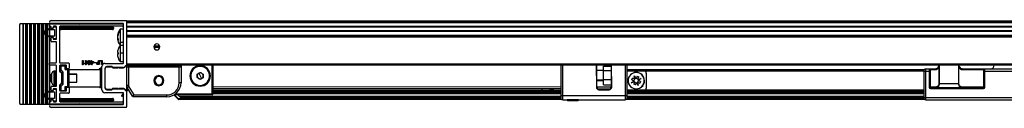
# Paper-space layout '_Bottom' of a CAD drawing. Units: millimetres. Extents: x -976 to 4, y 1850 to 1893.
# Drawn here: x -976 to -487, y 1850 to 1893 of the extents above; entities that cross this region are included whole.
import ezdxf

# ---------------------------------------------------------------- set-up
doc = ezdxf.new("R2010")
doc.units = ezdxf.units.MM

psp = doc.layouts.new('_Bottom')

# ---------------------------------------------------------------- linework, layer by layer
at = {"color": 7, "linetype": 'Continuous', "lineweight": 25}
for p, q in [((-960.61, 1891.47), (-960.61, 1891.83)), ((-960.06, 1893.09), (-922.81, 1893.09)), ((-922.51, 1892.79), (-922.51, 1871.03)), ((-49.51, 1892.79), (-922.51, 1892.79)), ((-49.51, 1892.3), (-922.51, 1892.3)), ((-49.51, 1892), (-922.51, 1892)), ((-975.61, 1851.89), (-975.61, 1891.19)), ((-960.61, 1891.49), (-975.31, 1891.49)), ((-973.95, 1851.59), (-973.95, 1891.49)), ((-973.85, 1891.49), (-973.85, 1851.59)), ((-973.81, 1851.59), (-973.81, 1891.49)), ((-972.61, 1851.59), (-972.61, 1891.49)), ((-972.57, 1851.59), (-972.57, 1891.49)), ((-972.47, 1891.49), (-972.47, 1851.59)), ((-971.95, 1851.59), (-971.95, 1891.49)), ((-971.85, 1891.49), (-971.85, 1851.59)), ((-971.81, 1851.59), (-971.81, 1891.49)), ((-970.61, 1851.59), (-970.61, 1891.49)), ((-970.57, 1851.59), (-970.57, 1891.49)), ((-970.47, 1891.49), (-970.47, 1851.59)), ((-969.95, 1851.59), (-969.95, 1891.49)), ((-969.85, 1891.49), (-969.85, 1851.59)), ((-969.81, 1851.59), (-969.81, 1891.49)), ((-968.61, 1851.59), (-968.61, 1891.49)), ((-968.57, 1851.59), (-968.57, 1891.49)), ((-968.47, 1891.49), (-968.47, 1851.59)), ((-967.95, 1851.59), (-967.95, 1891.49)), ((-967.85, 1891.49), (-967.85, 1851.59)), ((-967.81, 1851.59), (-967.81, 1891.49)), ((-966.61, 1851.59), (-966.61, 1891.49)), ((-966.57, 1851.59), (-966.57, 1891.49)), ((-966.47, 1891.49), (-966.47, 1851.59)), ((-965.95, 1851.59), (-965.95, 1891.49)), ((-965.85, 1891.49), (-965.85, 1851.59)), ((-965.81, 1851.59), (-965.81, 1891.49)), ((-964.61, 1851.59), (-964.61, 1891.49)), ((-964.57, 1851.59), (-964.57, 1891.49)), ((-964.47, 1891.49), (-964.47, 1851.59)), ((-963.95, 1851.59), (-963.95, 1891.49)), ((-963.85, 1891.49), (-963.85, 1851.59)), ((-963.81, 1851.59), (-963.81, 1891.49)), ((-962.61, 1888.47), (-962.61, 1891.49)), ((-962.61, 1886.04), (-962.61, 1888.04)), ((-962.57, 1888.5), (-962.57, 1891.49)), ((-962.57, 1885.99), (-962.57, 1888.09)), ((-962.47, 1891.49), (-962.47, 1888.58)), ((-962.47, 1888.19), (-962.47, 1885.89)), ((-961.95, 1888.85), (-961.95, 1891.49)), ((-961.95, 1885.55), (-961.95, 1888.53)), ((-961.85, 1891.49), (-961.85, 1888.87)), ((-961.85, 1888.56), (-961.85, 1885.52)), ((-961.81, 1888.89), (-961.81, 1891.49)), ((-961.81, 1885.5), (-961.81, 1888.57)), ((-961.36, 1888.94), (-958.91, 1888.94)), ((-961.36, 1888.64), (-958.31, 1888.64)), ((-960.81, 1890.59), (-960.81, 1891.19)), ((-960.61, 1888.94), (-960.61, 1890.31)), ((-960.61, 1885.44), (-960.61, 1888.64)), ((-960.51, 1891.49), (-946.01, 1891.49)), ((-960.31, 1890.29), (-960.51, 1890.29)), ((-924.31, 1891.59), (-960.06, 1891.59)), ((-960.01, 1889.49), (-960.01, 1889.99)), ((-959.31, 1889.19), (-959.71, 1889.19)), ((-959.01, 1889.99), (-959.01, 1889.49)), ((-958.91, 1888.94), (-958.91, 1889.74)), ((-957.61, 1890.29), (-958.71, 1890.29)), ((-958.61, 1890.04), (-957.61, 1890.04)), ((-958.31, 1888.64), (-958.31, 1885.44)), ((-957.31, 1884.09), (-957.31, 1889.99)), ((-955.81, 1889.99), (-955.81, 1872.39)), ((-924.61, 1890.29), (-955.51, 1890.29)), ((-929.01, 1889.59), (-955.51, 1889.59)), ((-955.51, 1889.09), (-955.51, 1889.59)), ((-955.51, 1889.09), (-929.01, 1889.09)), ((-955.01, 1890.09), (-955.01, 1888.59)), ((-955.01, 1890.09), (-929.51, 1890.09)), ((-929.51, 1888.59), (-955.01, 1888.59)), ((-946.01, 1891.49), (-945.81, 1891.29)), ((-945.81, 1891.29), (-945.61, 1891.49)), ((-945.61, 1891.49), (-924.61, 1891.49)), ((-929.51, 1888.59), (-929.51, 1890.09)), ((-929.01, 1889.59), (-929.01, 1889.09)), ((-924.01, 1888.83), (-925.73, 1888.83)), ((-925.73, 1888.83), (-925.73, 1880.83)), ((-924.01, 1872.14), (-924.01, 1891.29)), ((-49.51, 1890.09), (-922.51, 1890.09)), ((-49.51, 1889.79), (-922.51, 1889.79)), ((-49.51, 1888.02), (-922.51, 1888.02)), ((-49.51, 1887.75), (-922.51, 1887.75)), ((-962.61, 1857.47), (-962.61, 1885.61)), ((-962.57, 1857.5), (-962.57, 1885.57)), ((-962.47, 1885.5), (-962.47, 1857.58)), ((-961.95, 1857.85), (-961.95, 1885.23)), ((-961.85, 1885.2), (-961.85, 1857.87)), ((-961.81, 1857.89), (-961.81, 1885.19)), ((-958.31, 1885.44), (-961.36, 1885.44)), ((-958.91, 1885.14), (-961.36, 1885.14)), ((-960.61, 1872.12), (-960.61, 1885.14)), ((-960.01, 1882.89), (-960.01, 1884.59)), ((-959.71, 1884.89), (-959.31, 1884.89)), ((-957.61, 1882.59), (-959.71, 1882.59)), ((-959.01, 1884.59), (-959.01, 1884.09)), ((-958.91, 1884.34), (-958.91, 1885.14)), ((-958.71, 1883.79), (-957.61, 1883.79)), ((-957.61, 1884.04), (-958.61, 1884.04)), ((-957.31, 1872.44), (-957.31, 1882.29)), ((-927.06, 1885.45), (-927.08, 1885.27)), ((-927.08, 1884.39), (-927.06, 1884.21)), ((-927.01, 1884.39), (-927.08, 1884.39)), ((-926.94, 1884.21), (-927.08, 1884.21)), ((-924.01, 1882.14), (-925.73, 1882.14)), ((-49.51, 1885.68), (-922.51, 1885.68)), ((-49.51, 1885.47), (-922.51, 1885.47)), ((-49.51, 1885.15), (-922.51, 1885.15)), ((-49.51, 1884.85), (-922.51, 1884.85)), ((-926.78, 1877.18), (-927.08, 1877.18)), ((-925.73, 1880.83), (-924.01, 1880.83)), ((-924.01, 1880.73), (-925.73, 1880.73)), ((-925.73, 1880.73), (-925.73, 1872.73)), ((-906.05, 1879.65), (-908.96, 1879.65)), ((-908.93, 1880.5), (-906.08, 1880.5)), ((-944.38, 1873.2), (-944.14, 1873.2)), ((-944.38, 1871.19), (-944.38, 1873.2)), ((-944.14, 1873.2), (-944.14, 1871.58)), ((-942.88, 1873.2), (-942.65, 1873.2)), ((-942.88, 1871.19), (-942.88, 1873.2)), ((-942.65, 1873.2), (-942.65, 1871.58)), ((-940.44, 1872.75), (-940.16, 1872.75)), ((-940.44, 1872.55), (-940.44, 1872.75)), ((-940.16, 1872.55), (-940.44, 1872.55)), ((-940.16, 1873.2), (-939.93, 1873.2)), ((-940.16, 1872.75), (-940.16, 1873.2)), ((-940.16, 1871.19), (-940.16, 1872.55)), ((-939.03, 1872.55), (-939.98, 1871.19)), ((-939.93, 1873.2), (-939.93, 1872.75)), ((-939.93, 1872.75), (-939.03, 1872.75)), ((-939.93, 1871.63), (-939.28, 1872.55)), ((-939.93, 1872.55), (-939.93, 1871.63)), ((-939.28, 1872.55), (-939.93, 1872.55)), ((-939.03, 1872.75), (-939.03, 1872.55)), ((-938.89, 1872.27), (-937.56, 1872.27)), ((-938.89, 1872.09), (-938.89, 1872.27)), ((-937.56, 1872.27), (-937.56, 1872.09)), ((-936.76, 1872.43), (-936.42, 1872.43)), ((-936.42, 1873.21), (-936.16, 1873.21)), ((-936.42, 1872.43), (-936.42, 1873.21)), ((-936.16, 1873.21), (-936.16, 1871.21)), ((-935.86, 1873.21), (-934.65, 1873.21)), ((-935.86, 1872.99), (-935.86, 1873.21)), ((-934.92, 1872.99), (-935.86, 1872.99)), ((-934.92, 1871.21), (-934.92, 1872.99)), ((-934.65, 1873.21), (-934.65, 1871.21)), ((-924.01, 1876.88), (-925.73, 1876.88)), ((-925.73, 1872.73), (-924.01, 1872.73)), ((-960.81, 1871.24), (-960.81, 1871.84)), ((-960.61, 1857.94), (-960.61, 1870.96)), ((-960.51, 1872.14), (-957.61, 1872.14)), ((-957.61, 1870.94), (-960.51, 1870.94)), ((-957.81, 1867.94), (-958.61, 1867.94)), ((-958.61, 1867.94), (-958.61, 1861.14)), ((-957.81, 1867.71), (-958.61, 1867.71)), ((-957.81, 1861.14), (-957.81, 1867.94)), ((-957.31, 1860.79), (-957.31, 1870.64)), ((-955.81, 1870.59), (-955.81, 1868.04)), ((-955.81, 1868.04), (-954.89, 1867.13)), ((-955.61, 1868.33), (-955.61, 1870.19)), ((-955.44, 1868.33), (-955.61, 1868.33)), ((-955.51, 1872.09), (-951.41, 1872.09)), ((-952.61, 1870.89), (-955.51, 1870.89)), ((-955.11, 1870.69), (-955.11, 1868.66)), ((-955.11, 1870.69), (-953.01, 1870.69)), ((-954.11, 1867.58), (-954.11, 1861.5)), ((-953.01, 1868.73), (-953.01, 1870.69)), ((-951.66, 1868.73), (-953.01, 1868.73)), ((-952.65, 1868.89), (-935.46, 1868.89)), ((-952.51, 1870.19), (-952.51, 1868.89)), ((-952.31, 1869.39), (-952.31, 1870.59)), ((-951.41, 1869.09), (-952.01, 1869.09)), ((-951.66, 1860.19), (-951.66, 1868.89)), ((-951.16, 1868.39), (-951.16, 1860.69)), ((-951.11, 1871.79), (-951.11, 1869.39)), ((-944.24, 1871.19), (-944.38, 1871.19)), ((-943.76, 1871.88), (-943.76, 1871.65)), ((-942.74, 1871.19), (-942.88, 1871.19)), ((-942.26, 1871.88), (-942.26, 1871.65)), ((-941.58, 1871.19), (-941.09, 1871.96)), ((-941.31, 1871.19), (-941.58, 1871.19)), ((-940.83, 1871.93), (-941.31, 1871.19)), ((-939.98, 1871.19), (-940.16, 1871.19)), ((-937.56, 1872.09), (-938.89, 1872.09)), ((-936.16, 1871.21), (-936.76, 1871.21)), ((-936.42, 1872.2), (-936.69, 1872.2)), ((-936.69, 1871.43), (-936.42, 1871.43)), ((-936.42, 1871.43), (-936.42, 1872.2)), ((-936.21, 1868.89), (-935.66, 1869.44)), ((-935.66, 1868.89), (-935.66, 1869.44)), ((-934.96, 1869.44), (-935.66, 1869.44)), ((-935.46, 1860.19), (-935.46, 1868.89)), ((-934.96, 1868.45), (-934.96, 1869.44)), ((-934.96, 1868.39), (-934.96, 1859.64)), ((-934.65, 1871.21), (-934.92, 1871.21)), ((-934.76, 1858.79), (-934.76, 1870.34)), ((-933.26, 1871.84), (-924.31, 1871.84)), ((-933.26, 1869.29), (-933.26, 1859.79)), ((-933.16, 1859.79), (-933.16, 1869.29)), ((-929.9, 1870.29), (-932.26, 1870.29)), ((-932.26, 1870.19), (-929.9, 1870.19)), ((-924.01, 1869.79), (-929.31, 1869.79)), ((-929.31, 1869.69), (-926.91, 1869.69)), ((-926.41, 1869.69), (-924.01, 1869.69)), ((-923.03, 1870.64), (-923.79, 1869.88)), ((-923.72, 1869.81), (-922.96, 1870.57)), ((-49.51, 1871.53), (-922.51, 1871.53)), ((-49.51, 1871.03), (-922.51, 1871.03)), ((-922.51, 1870.93), (-922.51, 1858.5)), ((-895.51, 1869.93), (-922.51, 1869.93)), ((-921.61, 1871.03), (-921.61, 1860.83)), ((-921.61, 1870.83), (-896.41, 1870.83)), ((-896.41, 1862.27), (-896.41, 1871.03)), ((-895.51, 1869.93), (-895.51, 1862.27)), ((-886.01, 1870.36), (-886.01, 1870.74)), ((-880, 1856.3), (-880.01, 1871.03)), ((-879.5, 1856.8), (-879.51, 1871.03)), ((-707.02, 1871.03), (-707, 1854.76)), ((-706, 1853.76), (-706.02, 1871.03)), ((-689.32, 1871.03), (-689.3, 1860.08)), ((-689, 1860.08), (-689.02, 1871.03)), ((-685.81, 1868.33), (-689.01, 1868.33)), ((-685.81, 1861.22), (-685.81, 1870.45)), ((-685.81, 1870.45), (-682.01, 1870.45)), ((-685.81, 1868.36), (-682.01, 1868.36)), ((-682.02, 1871.03), (-682, 1860.09)), ((-681.7, 1860.09), (-681.72, 1871.03)), ((-675.02, 1871.03), (-675, 1853.79)), ((-674, 1854.79), (-674.02, 1871.03)), ((-526.57, 1868.62), (-674.01, 1868.62)), ((-526.72, 1868.32), (-674.01, 1868.32)), ((-526.76, 1868.02), (-674.01, 1868.02)), ((-526.76, 1868.03), (-526.76, 1854.78)), ((-526.76, 1868.03), (-523.76, 1868.03)), ((-525.76, 1853.78), (-525.76, 1869.03)), ((-521.16, 1869.03), (-525.76, 1869.03)), ((-524.06, 1869.03), (-524.06, 1860.03)), ((-523.76, 1860.03), (-523.76, 1868.73)), ((-523.76, 1868.73), (-521.16, 1868.73)), ((-523.46, 1859.43), (-523.46, 1869.03)), ((-521.16, 1869.03), (-521.16, 1868.73)), ((-519.25, 1869.69), (-519.25, 1861.73)), ((-519.25, 1869.69), (-518.97, 1869.69)), ((-518.97, 1861.73), (-518.97, 1869.69)), ((-509.56, 1869.69), (-509.56, 1861.73)), ((-509.28, 1869.69), (-509.56, 1869.69)), ((-509.28, 1861.73), (-509.28, 1869.69)), ((-466.16, 1869.03), (-507.37, 1869.03)), ((-507.37, 1868.73), (-507.37, 1869.03)), ((-507.37, 1868.73), (-496.76, 1868.73)), ((-497.06, 1869.03), (-497.06, 1859.43)), ((-496.76, 1868.73), (-496.76, 1860.03)), ((-496.76, 1868.03), (-476.76, 1868.03)), ((-496.46, 1860.03), (-496.46, 1869.03)), ((-959.96, 1866.44), (-959.61, 1866.79)), ((-959.96, 1862.64), (-959.96, 1866.44)), ((-959.96, 1862.64), (-959.61, 1862.29)), ((-959.61, 1862.14), (-959.61, 1866.94)), ((-954.61, 1867.04), (-954.83, 1867.04)), ((-954.81, 1866.91), (-954.81, 1862.16)), ((-954.61, 1866.54), (-954.81, 1866.54)), ((-954.61, 1866.4), (-954.81, 1866.4)), ((-954.81, 1862.54), (-954.61, 1862.54)), ((-954.61, 1861.91), (-954.61, 1867.17)), ((-947.31, 1866.54), (-951.16, 1866.54)), ((-947.31, 1866.4), (-951.16, 1866.4)), ((-951.16, 1862.54), (-947.31, 1862.54)), ((-947.31, 1862.54), (-947.31, 1866.54)), ((-934.76, 1867.04), (-934.96, 1867.04)), ((-908.51, 1863.27), (-909.01, 1863.27)), ((-904.51, 1863.27), (-904.01, 1863.27)), ((-887.53, 1864.82), (-887.48, 1866.56)), ((-886.06, 1863.91), (-887.53, 1864.82)), ((-887.48, 1866.56), (-885.95, 1867.37)), ((-886.72, 1866.96), (-885.3, 1864.32)), ((-884.54, 1864.73), (-886.06, 1863.91)), ((-885.95, 1867.37), (-884.48, 1866.46)), ((-884.48, 1866.46), (-884.54, 1864.73)), ((-689.01, 1863.71), (-685.81, 1863.71)), ((-689.01, 1863.33), (-685.81, 1863.33)), ((-682.01, 1863.75), (-685.81, 1863.75)), ((-671.94, 1862.27), (-670.47, 1863.21)), ((-670.23, 1862.64), (-671.94, 1862.27)), ((-671.66, 1863.7), (-671.33, 1864.49)), ((-671.66, 1863.7), (-670.47, 1863.21)), ((-670.14, 1864), (-671.33, 1864.49)), ((-670.23, 1862.64), (-670.73, 1861.45)), ((-670.32, 1864.07), (-670.65, 1863.28)), ((-670.52, 1865.71), (-669.58, 1864.23)), ((-670.14, 1864), (-670.52, 1865.71)), ((-669.08, 1865.42), (-669.58, 1864.23)), ((-668.71, 1864.08), (-669.5, 1864.41)), ((-669.08, 1865.42), (-668.29, 1865.09)), ((-668.88, 1862.55), (-668.5, 1860.84)), ((-668.88, 1862.55), (-667.69, 1862.05)), ((-668.78, 1863.9), (-668.29, 1865.09)), ((-668.78, 1863.9), (-667.07, 1864.28)), ((-668.7, 1862.47), (-668.37, 1863.27)), ((-667.07, 1864.28), (-668.55, 1863.34)), ((-667.36, 1862.85), (-668.55, 1863.34)), ((-667.36, 1862.85), (-667.69, 1862.05)), ((-664.51, 1867.02), (-664.51, 1859.52)), ((-961.36, 1857.94), (-958.91, 1857.94)), ((-961.36, 1857.64), (-958.31, 1857.64)), ((-960.61, 1854.44), (-960.61, 1857.64)), ((-960.01, 1858.49), (-960.01, 1860.19)), ((-959.71, 1860.49), (-957.61, 1860.49)), ((-959.31, 1858.19), (-959.71, 1858.19)), ((-959.01, 1858.99), (-959.01, 1858.49)), ((-958.91, 1857.94), (-958.91, 1858.74)), ((-957.61, 1859.29), (-958.71, 1859.29)), ((-958.61, 1861.14), (-957.81, 1861.14)), ((-958.61, 1859.04), (-957.61, 1859.04)), ((-958.31, 1857.64), (-958.31, 1854.44)), ((-957.31, 1853.09), (-957.31, 1858.99)), ((-954.89, 1861.95), (-955.81, 1861.04)), ((-955.81, 1861.04), (-955.81, 1858.49)), ((-955.44, 1860.75), (-955.61, 1860.75)), ((-955.61, 1858.89), (-955.61, 1860.75)), ((-955.51, 1858.19), (-952.61, 1858.19)), ((-955.11, 1860.41), (-955.11, 1858.39)), ((-955.11, 1858.39), (-953.01, 1858.39)), ((-954.61, 1862.04), (-954.83, 1862.04)), ((-953.01, 1860.35), (-951.66, 1860.35)), ((-953.01, 1858.39), (-953.01, 1860.35)), ((-952.65, 1860.19), (-935.46, 1860.19)), ((-952.51, 1860.19), (-952.51, 1858.89)), ((-952.31, 1858.49), (-952.31, 1859.69)), ((-952.01, 1859.99), (-951.41, 1859.99)), ((-951.11, 1859.69), (-951.11, 1857.29)), ((-936.21, 1860.19), (-935.66, 1859.64)), ((-935.66, 1859.64), (-935.66, 1860.19)), ((-934.96, 1859.64), (-935.66, 1859.64)), ((-934.76, 1862.04), (-934.96, 1862.04)), ((-929.9, 1858.89), (-932.26, 1858.89)), ((-932.26, 1858.79), (-929.9, 1858.79)), ((-926.91, 1859.39), (-929.31, 1859.39)), ((-929.31, 1859.29), (-924.01, 1859.29)), ((-924.01, 1859.39), (-926.41, 1859.39)), ((-923.79, 1859.2), (-923.03, 1858.43)), ((-922.96, 1858.5), (-923.72, 1859.27)), ((-922.84, 1858.35), (-922.76, 1858.44)), ((-921.61, 1860.83), (-922.51, 1860.83)), ((-922.51, 1858.76), (-921.98, 1859.4)), ((-921.74, 1858.99), (-922.51, 1858.1)), ((-922.51, 1858.05), (-922.51, 1850.29)), ((-922.22, 1859.8), (-921.45, 1860.26)), ((-919.65, 1855.52), (-922.22, 1859.8)), ((-921.45, 1860.26), (-919, 1856.17)), ((-895.51, 1862.27), (-896.41, 1862.27)), ((-886, 1860.93), (-886, 1860.54)), ((-879.5, 1860.15), (-707, 1860.31)), ((-707, 1859.31), (-879.5, 1859.15)), ((-707, 1858.52), (-879.5, 1858.52)), ((-707, 1858.22), (-879.5, 1858.22)), ((-707, 1857.92), (-879.5, 1857.92)), ((-681.7, 1860.09), (-689.3, 1860.08)), ((-683, 1859.09), (-688, 1859.08)), ((-688, 1859.08), (-688, 1858.78)), ((-688, 1858.78), (-683, 1858.79)), ((-685.81, 1861.22), (-682.01, 1861.23)), ((-683, 1859.09), (-683, 1858.79)), ((-526.76, 1858.52), (-674, 1858.52)), ((-526.76, 1858.22), (-674, 1858.22)), ((-526.76, 1857.92), (-674, 1857.92)), ((-669.93, 1861.12), (-670.73, 1861.45)), ((-670.31, 1862.47), (-669.51, 1862.14)), ((-669.93, 1861.12), (-669.44, 1862.31)), ((-668.5, 1860.84), (-669.44, 1862.31)), ((-521.03, 1860.03), (-524.06, 1860.03)), ((-497.06, 1859.73), (-523.46, 1859.73)), ((-523.46, 1859.43), (-497.06, 1859.43)), ((-521.03, 1860.03), (-521.03, 1859.73)), ((-509.28, 1861.73), (-519.25, 1861.73)), ((-496.46, 1860.03), (-507.5, 1860.03)), ((-507.5, 1859.73), (-507.5, 1860.03)), ((-962.61, 1855.04), (-962.61, 1857.04)), ((-962.61, 1851.59), (-962.61, 1854.61)), ((-962.57, 1854.99), (-962.57, 1857.09)), ((-962.57, 1851.59), (-962.57, 1854.57)), ((-962.47, 1857.19), (-962.47, 1854.89)), ((-962.47, 1854.5), (-962.47, 1851.59)), ((-961.95, 1854.55), (-961.95, 1857.53)), ((-961.95, 1851.59), (-961.95, 1854.23)), ((-961.85, 1857.56), (-961.85, 1854.52)), ((-961.85, 1854.2), (-961.85, 1851.59)), ((-961.81, 1854.5), (-961.81, 1857.57)), ((-961.81, 1851.59), (-961.81, 1854.19)), ((-958.31, 1854.44), (-961.36, 1854.44)), ((-958.91, 1854.14), (-961.36, 1854.14)), ((-960.61, 1852.77), (-960.61, 1854.14)), ((-960.51, 1852.79), (-960.31, 1852.79)), ((-960.01, 1853.09), (-960.01, 1853.59)), ((-959.71, 1853.89), (-959.31, 1853.89)), ((-959.01, 1853.59), (-959.01, 1853.09)), ((-958.91, 1853.34), (-958.91, 1854.14)), ((-958.71, 1852.79), (-957.61, 1852.79)), ((-957.61, 1853.04), (-958.61, 1853.04)), ((-955.81, 1856.69), (-955.81, 1853.09)), ((-951.41, 1856.99), (-955.51, 1856.99)), ((-955.51, 1853.49), (-955.51, 1853.99)), ((-929.01, 1853.99), (-955.51, 1853.99)), ((-955.51, 1853.49), (-929.01, 1853.49)), ((-955.51, 1852.79), (-924.61, 1852.79)), ((-955.01, 1854.49), (-955.01, 1852.99)), ((-955.01, 1854.49), (-929.51, 1854.49)), ((-929.51, 1852.99), (-955.01, 1852.99)), ((-924.31, 1857.29), (-933.26, 1857.29)), ((-929.51, 1852.99), (-929.51, 1854.49)), ((-929.01, 1853.99), (-929.01, 1853.49)), ((-924.97, 1855.72), (-924.01, 1856.91)), ((-924.01, 1856.37), (-924.75, 1855.51)), ((-924.01, 1851.79), (-924.01, 1856.99)), ((-902.51, 1855.27), (-919.22, 1855.27)), ((-919, 1856.17), (-902.51, 1856.17)), ((-902.51, 1855.27), (-902.51, 1856.17)), ((-896.99, 1854.04), (-899.1, 1856.16)), ((-880, 1856.3), (-898.89, 1856.28)), ((-898.8, 1856.28), (-896.77, 1854.26)), ((-898.17, 1856.78), (-879.5, 1856.8)), ((-897.1, 1856.28), (-895.08, 1854.26)), ((-896.99, 1854.04), (-896.77, 1854.26)), ((-896.77, 1854.26), (-896.77, 1853.96)), ((-706.86, 1854.26), (-896.77, 1854.26)), ((-706.59, 1853.96), (-896.77, 1853.96)), ((-707, 1855.46), (-896.28, 1855.46)), ((-707, 1855.16), (-895.98, 1855.16)), ((-707, 1854.86), (-895.68, 1854.86)), ((-707, 1856.72), (-879.51, 1856.72)), ((-707, 1857.32), (-879.5, 1857.32)), ((-707, 1857.02), (-879.5, 1857.02)), ((-674, 1855.79), (-707, 1855.76)), ((-706, 1853.76), (-675, 1853.79)), ((-703.69, 1853.77), (-703.83, 1853.69)), ((-703.83, 1853.69), (-703.46, 1853.32)), ((-698.17, 1853.69), (-703.83, 1853.69)), ((-698.54, 1853.32), (-703.46, 1853.32)), ((-701.25, 1853.77), (-701.26, 1853.69)), ((-698.55, 1853.32), (-698.18, 1853.69)), ((-698.54, 1853.32), (-698.17, 1853.69)), ((-698.17, 1853.69), (-698.31, 1853.77)), ((-526.33, 1853.96), (-674.45, 1853.96)), ((-526.62, 1854.26), (-674.16, 1854.26)), ((-526.76, 1857.32), (-674, 1857.32)), ((-526.76, 1857.02), (-674, 1857.02)), ((-526.76, 1856.72), (-674, 1856.72)), ((-526.76, 1855.46), (-674, 1855.46)), ((-526.76, 1855.16), (-674, 1855.16)), ((-526.76, 1854.86), (-674, 1854.86)), ((-446.76, 1854.78), (-526.76, 1854.78)), ((-525.76, 1853.78), (-447.76, 1853.78)), ((-975.31, 1851.59), (-960.61, 1851.59)), ((-960.81, 1851.89), (-960.81, 1852.49)), ((-960.61, 1851.25), (-960.61, 1851.61)), ((-946.01, 1851.59), (-960.51, 1851.59)), ((-960.06, 1851.49), (-924.31, 1851.49)), ((-922.81, 1849.99), (-960.06, 1849.99)), ((-945.81, 1851.79), (-946.01, 1851.59)), ((-945.61, 1851.59), (-945.81, 1851.79)), ((-924.61, 1851.59), (-945.61, 1851.59))]:
    psp.add_line(p, q, dxfattribs=at)
at = {"color": 7, "linetype": 'Continuous', "lineweight": 25, "flags": 128}
for points in [[(-954.73, 1890.29), (-954.78, 1890.2), (-954.81, 1890.09)], [(-954.21, 1890.09), (-954.23, 1890.2), (-954.28, 1890.29)], [(-951.73, 1890.29), (-951.78, 1890.2), (-951.81, 1890.09)], [(-951.21, 1890.09), (-951.23, 1890.2), (-951.28, 1890.29)], [(-948.73, 1890.29), (-948.78, 1890.2), (-948.81, 1890.09)], [(-948.21, 1890.09), (-948.23, 1890.2), (-948.28, 1890.29)], [(-945.73, 1890.29), (-945.78, 1890.2), (-945.81, 1890.09)], [(-945.21, 1890.09), (-945.23, 1890.2), (-945.28, 1890.29)], [(-942.73, 1890.29), (-942.78, 1890.2), (-942.81, 1890.09)], [(-942.21, 1890.09), (-942.23, 1890.2), (-942.28, 1890.29)], [(-939.73, 1890.29), (-939.78, 1890.2), (-939.81, 1890.09)], [(-939.21, 1890.09), (-939.23, 1890.2), (-939.28, 1890.29)], [(-936.73, 1890.29), (-936.78, 1890.2), (-936.81, 1890.09)], [(-936.21, 1890.09), (-936.23, 1890.2), (-936.28, 1890.29)], [(-933.73, 1890.29), (-933.78, 1890.2), (-933.81, 1890.09)], [(-933.21, 1890.09), (-933.23, 1890.2), (-933.28, 1890.29)], [(-930.73, 1890.29), (-930.78, 1890.2), (-930.81, 1890.09)], [(-930.21, 1890.09), (-930.23, 1890.2), (-930.28, 1890.29)], [(-926.79, 1878.74), (-926.79, 1878.74), (-926.78, 1878.75), (-926.78, 1878.75), (-926.78, 1878.75), (-926.78, 1878.75), (-926.78, 1878.75), (-926.78, 1878.75), (-926.77, 1878.75)], [(-712.04, 1859.31), (-711.51, 1859.27), (-710.97, 1859.31)], [(-954.81, 1852.99), (-954.78, 1852.87), (-954.73, 1852.79)], [(-954.28, 1852.79), (-954.23, 1852.87), (-954.21, 1852.99)], [(-951.81, 1852.99), (-951.78, 1852.87), (-951.73, 1852.79)], [(-951.28, 1852.79), (-951.23, 1852.87), (-951.21, 1852.99)], [(-948.81, 1852.99), (-948.78, 1852.87), (-948.73, 1852.79)], [(-948.28, 1852.79), (-948.23, 1852.87), (-948.21, 1852.99)], [(-945.81, 1852.99), (-945.78, 1852.87), (-945.73, 1852.79)], [(-945.28, 1852.79), (-945.23, 1852.87), (-945.21, 1852.99)], [(-942.81, 1852.99), (-942.78, 1852.87), (-942.73, 1852.79)], [(-942.28, 1852.79), (-942.23, 1852.87), (-942.21, 1852.99)], [(-939.81, 1852.99), (-939.78, 1852.87), (-939.73, 1852.79)], [(-939.28, 1852.79), (-939.23, 1852.87), (-939.21, 1852.99)], [(-936.81, 1852.99), (-936.78, 1852.87), (-936.73, 1852.79)], [(-936.28, 1852.79), (-936.23, 1852.87), (-936.21, 1852.99)], [(-933.81, 1852.99), (-933.78, 1852.87), (-933.73, 1852.79)], [(-933.28, 1852.79), (-933.23, 1852.87), (-933.21, 1852.99)], [(-930.81, 1852.99), (-930.78, 1852.87), (-930.73, 1852.79)], [(-930.28, 1852.79), (-930.23, 1852.87), (-930.21, 1852.99)]]:
    psp.add_lwpolyline(points, dxfattribs=at)
at = {"color": 7, "linetype": 'Continuous', "lineweight": 25}
for centre, radius, start, end in [((-960.06, 1892.34), 0.75, 90, 270), ((-922.81, 1892.79), 0.3, 0, 90), ((-975.31, 1891.19), 0.3, 90, 180), ((-961.36, 1887.04), 1.9, 90, 270), ((-961.36, 1887.04), 1.6, 90, 270), ((-960.51, 1891.19), 0.3, 90, 180), ((-960.51, 1890.59), 0.3, 180, 270), ((-960.31, 1889.99), 0.3, 0, 90), ((-959.71, 1889.49), 0.3, 180, 270), ((-959.31, 1889.49), 0.3, 270, 0), ((-958.71, 1889.99), 0.3, 90, 180), ((-958.61, 1889.74), 0.3, 90, 180), ((-957.61, 1889.99), 0.3, 0, 90), ((-957.61, 1889.74), 0.3, 360, 90), ((-955.51, 1889.99), 0.3, 90, 180), ((-955.01, 1889.59), 0.5, 90, 180), ((-955.01, 1889.09), 0.5, 180, 270), ((-954.51, 1890.09), 0.198, 0, 180), ((-954.51, 1890.09), 0.0479, 360, 180), ((-951.51, 1890.09), 0.198, 0, 180), ((-951.51, 1890.09), 0.0479, 0, 180), ((-948.51, 1890.09), 0.198, 0, 180), ((-948.51, 1890.09), 0.0479, 0, 180), ((-945.51, 1890.09), 0.198, 0, 180), ((-945.51, 1890.09), 0.0479, 0, 180), ((-942.51, 1890.09), 0.198, 0, 180), ((-942.51, 1890.09), 0.0479, 0, 180), ((-939.51, 1890.09), 0.198, 0, 180), ((-939.51, 1890.09), 0.0479, 0, 180), ((-936.51, 1890.09), 0.198, 0, 180), ((-936.51, 1890.09), 0.0479, 0, 180), ((-933.51, 1890.09), 0.198, 0, 180), ((-933.51, 1890.09), 0.0479, 0, 180), ((-930.51, 1890.09), 0.198, 0, 180), ((-930.51, 1890.09), 0.0479, 0, 180), ((-929.51, 1889.59), 0.5, 0, 90), ((-929.51, 1889.09), 0.5, 270, 360), ((-920.61, 1884.83), 6.5, 142.0201, 174.2311), ((-922.61, 1884.43), 4.58, 132.8706, 155.6311), ((-924.61, 1890.89), 0.6, 270, 90), ((-924.31, 1891.29), 0.3, 360, 90), ((-959.71, 1884.59), 0.3, 90, 180), ((-959.71, 1882.89), 0.3, 180, 270), ((-959.31, 1884.59), 0.3, 0, 90), ((-958.71, 1884.09), 0.3, 180, 270), ((-958.61, 1884.34), 0.3, 180, 270), ((-957.61, 1884.34), 0.3, 270, 360), ((-957.61, 1884.09), 0.3, 270, 360), ((-957.61, 1882.29), 0.3, 0, 90), ((-923.38, 1885.1), 3.72, 156.044, 174.593), ((-923.38, 1884.51), 3.72, 156.044, 174.593), ((-923.94, 1885.19), 3.15, 186.0017, 206.0884), ((-923.94, 1884.54), 3.15, 186.0017, 206.0884), ((-920.61, 1884.83), 6.5, 185.7689, 217.9799), ((-923.64, 1886.32), 3.15, 174.7519, 180.0487), ((-923.26, 1886.32), 3.53, 180.0479, 184.9577), ((-922.77, 1883.48), 4.01, 175.3522, 184.6478), ((-920.61, 1876.75), 6.48, 161.9561, 176.1068), ((-926.71, 1876.06), 1.18, 93.2018, 108.1984), ((-920.61, 1876.73), 6.49, 142.0005, 161.9276), ((-926.7, 1878.73), 0.0837, 147.5665, 176.4714), ((-926.74, 1878.75), 0.046, 191.9235, 226.2662), ((-919.45, 1876.8), 7.33, 176.5613, 183.4387), ((-920.61, 1876.73), 6.5, 142.0201, 161.8133), ((-907.51, 1880.03), 1.5, 90, 270), ((-907.51, 1880.03), 1.5, 270, 90), ((-957.61, 1872.44), 0.3, 270, 0), ((-955.51, 1872.39), 0.3, 180, 270), ((-926.62, 1877.48), 0.591, 219.0551, 254.7685), ((-926.71, 1875.18), 1.18, 93.2018, 108.1984), ((-920.61, 1876.75), 6.48, 183.8932, 198.0439), ((-920.7, 1876.67), 6.39, 183.924, 198.1712), ((-919.46, 1876.66), 7.33, 179.4231, 182.2949), ((-926.74, 1874.71), 0.046, 133.7338, 168.0765), ((-926.7, 1874.73), 0.0837, 183.5286, 212.4335), ((-920.61, 1876.73), 6.49, 198.0724, 217.9995), ((-920.61, 1876.73), 6.5, 198.1867, 217.9799), ((-960.51, 1871.84), 0.3, 90, 180), ((-960.51, 1871.24), 0.3, 180, 270), ((-958.61, 1866.94), 1, 90, 180), ((-958.64, 1866.74), 0.968, 88.0638, 177.9231), ((-957.81, 1867.44), 0.5, 0, 90), ((-957.79, 1867.23), 0.484, 2.0769, 91.9362), ((-957.61, 1870.64), 0.3, 360, 90), ((-955.51, 1870.59), 0.3, 90, 180), ((-955.11, 1870.19), 0.5, 90, 180), ((-955.17, 1868.23), 0.443, 81.0766, 166.6298), ((-955.11, 1868.33), 0.5, 180, 225), ((-955.2, 1868.14), 0.306, 141.7256, 212.3938), ((-954.67, 1867.9), 0.882, 119.4054, 150.5946), ((-953.01, 1870.19), 0.5, 0, 90), ((-952.61, 1870.59), 0.3, 360, 90), ((-952.01, 1869.39), 0.3, 180, 270), ((-951.66, 1868.39), 0.5, 0, 90), ((-951.59, 1868.29), 0.444, 12.7849, 98.6728), ((-951.41, 1871.79), 0.3, 360, 90), ((-951.41, 1869.39), 0.3, 270, 0), ((-935.46, 1868.39), 0.5, 0, 90), ((-933.26, 1870.34), 1.5, 90, 180), ((-932.26, 1869.29), 1, 90, 180), ((-932.76, 1869.19), 0.5, 137.9839, 180), ((-932.26, 1869.29), 0.9, 90, 180), ((-929.9, 1869.99), 0.3, 9.594, 90), ((-929.9, 1869.99), 0.2, 9.594, 90), ((-929.31, 1870.09), 0.4, 189.594, 270), ((-929.31, 1870.09), 0.3, 189.594, 270), ((-926.66, 1869.69), 0.25, 0, 180), ((-924.31, 1872.14), 0.3, 270, 360), ((-924.01, 1870.09), 0.3, 270, 315), ((-924.01, 1870.09), 0.4, 270, 315), ((-922.81, 1870.43), 0.3, 89.1865, 135), ((-922.81, 1870.43), 0.2, 89.1866, 135), ((-922.81, 1871.03), 0.3, 269.1866, 0), ((-922.81, 1871.03), 0.4, 269.1866, 293.5782), ((-922.61, 1870.57), 0.1, 0, 113.5782), ((-921.61, 1869.93), 0.9, 90, 180), ((-896.41, 1869.93), 0.9, 360, 90), ((-886.01, 1865.64), 5.1, 90.0547, 270.0547), ((-886.01, 1865.64), 4.72, 28.1778, 208.1778), ((-886.01, 1865.64), 4.72, 208.1778, 28.1778), ((-886.01, 1865.64), 5.1, 270.0547, 90.0547), ((-665.51, 1867.02), 1, 360, 90), ((-525.76, 1868.03), 1, 90, 180), ((-524.06, 1868.73), 0.3, 0, 90), ((-521.26, 1871.03), 2, 270, 360), ((-507.26, 1871.03), 2, 180, 270), ((-496.46, 1868.73), 0.3, 90, 180), ((-493.76, 1871.03), 2, 270, 0), ((-955.11, 1866.91), 0.3, 360, 45), ((-906.51, 1863.27), 2.5, 0, 180), ((-906.51, 1863.27), 2.5, 180, 0), ((-906.51, 1863.27), 2, 0, 180), ((-906.51, 1863.27), 2, 180, 0), ((-886.01, 1865.64), 1.5, 358.1778, 298.1778), ((-886.01, 1865.64), 1.5, 298.1778, 358.1778), ((-669.51, 1863.27), 4.1, 157.4773, 337.4773), ((-669.51, 1863.27), 4, 360, 180), ((-669.51, 1863.27), 4, 180, 360), ((-669.51, 1863.27), 4.1, 337.4773, 157.4773), ((-961.36, 1856.04), 1.9, 90, 270), ((-961.36, 1856.04), 1.6, 90, 270), ((-959.71, 1860.19), 0.3, 90, 180), ((-959.71, 1858.49), 0.3, 180, 270), ((-958.61, 1862.14), 1, 180, 270), ((-959.31, 1858.49), 0.3, 270, 0), ((-958.71, 1858.99), 0.3, 90, 180), ((-958.61, 1858.74), 0.3, 90, 180), ((-957.81, 1861.64), 0.5, 270, 360), ((-957.61, 1860.79), 0.3, 270, 0), ((-957.61, 1858.99), 0.3, 0, 90), ((-957.61, 1858.74), 0.3, 360, 90), ((-955.51, 1858.49), 0.3, 180, 270), ((-955.11, 1860.75), 0.5, 135, 180), ((-955.17, 1860.85), 0.443, 193.3702, 278.9234), ((-955.11, 1858.89), 0.5, 180, 270), ((-955.2, 1860.94), 0.306, 147.6062, 218.2744), ((-954.67, 1861.18), 0.882, 209.4054, 240.5946), ((-955.11, 1862.16), 0.3, 315, 0), ((-953.01, 1858.89), 0.5, 270, 360), ((-952.61, 1858.49), 0.3, 270, 0), ((-952.01, 1859.69), 0.3, 90, 180), ((-951.59, 1860.79), 0.444, 261.3272, 347.2151), ((-951.66, 1860.69), 0.5, 270, 0), ((-951.41, 1859.69), 0.3, 360, 90), ((-935.46, 1860.69), 0.5, 270, 360), ((-933.26, 1858.79), 1.5, 180, 270), ((-932.76, 1859.89), 0.5, 180, 220.3337), ((-932.26, 1859.79), 1, 180, 270), ((-932.26, 1859.79), 0.9, 180, 270), ((-929.9, 1859.09), 0.2, 270, 350.406), ((-929.9, 1859.09), 0.3, 270, 350.406), ((-929.31, 1858.99), 0.4, 90, 170.406), ((-929.31, 1858.99), 0.3, 90, 170.406), ((-926.66, 1859.39), 0.25, 180, 0), ((-924.01, 1858.99), 0.4, 45, 90), ((-924.01, 1858.99), 0.3, 45, 90), ((-922.81, 1858.65), 0.3, 225, 270.8135), ((-922.81, 1858.65), 0.2, 225, 270.8134), ((-922.81, 1858.05), 0.4, 66.4218, 90.8134), ((-922.81, 1858.05), 0.3, 360, 90.8134), ((-922.61, 1858.5), 0.1, 246.4218, 0), ((-920.51, 1860.83), 2, 180, 210.9638), ((-902.51, 1862.27), 6.1, 270, 0), ((-902.51, 1862.27), 7, 270, 360), ((-715.51, 1859.52), 1, 192.6343, 270), ((-711.51, 1863.27), 4.1, 255.2549, 284.8545), ((-688, 1860.08), 1.3, 180.0547, 270.0547), ((-688, 1860.08), 1, 180.0547, 270.0547), ((-683, 1860.09), 1.3, 270.0547, 0.0547), ((-683, 1860.09), 1, 270.0547, 0.0547), ((-665.51, 1859.52), 1, 270, 0), ((-523.46, 1860.03), 0.6, 180, 270), ((-523.46, 1860.03), 0.3, 180, 270), ((-497.06, 1860.03), 0.6, 270, 0), ((-497.06, 1860.03), 0.3, 270, 360), ((-960.51, 1852.49), 0.3, 90, 180), ((-960.31, 1853.09), 0.3, 270, 0), ((-959.71, 1853.59), 0.3, 90, 180), ((-959.31, 1853.59), 0.3, 360, 90), ((-958.71, 1853.09), 0.3, 180, 270), ((-958.61, 1853.34), 0.3, 180, 270), ((-957.61, 1853.34), 0.3, 270, 360), ((-957.61, 1853.09), 0.3, 270, 0), ((-955.51, 1856.69), 0.3, 90, 180), ((-955.51, 1853.09), 0.3, 180, 270), ((-955.01, 1853.99), 0.5, 90, 180), ((-955.01, 1853.49), 0.5, 180, 270), ((-954.51, 1852.99), 0.198, 180, 0), ((-954.51, 1852.99), 0.0479, 180, 0), ((-951.51, 1852.99), 0.198, 180, 360), ((-951.51, 1852.99), 0.0479, 180, 0), ((-951.41, 1857.29), 0.3, 270, 0), ((-948.51, 1852.99), 0.198, 180, 360), ((-948.51, 1852.99), 0.0479, 180, 0), ((-945.51, 1852.99), 0.198, 180, 360), ((-945.51, 1852.99), 0.0479, 180, 0), ((-942.51, 1852.99), 0.198, 180, 360), ((-942.51, 1852.99), 0.0479, 180, 0), ((-939.51, 1852.99), 0.198, 180, 360), ((-939.51, 1852.99), 0.0479, 180, 0), ((-936.51, 1852.99), 0.198, 180, 360), ((-936.51, 1852.99), 0.0479, 180, 0), ((-933.51, 1852.99), 0.198, 180, 360), ((-933.51, 1852.99), 0.0479, 180, 0), ((-930.51, 1852.99), 0.198, 180, 360), ((-930.51, 1852.99), 0.0479, 180, 0), ((-929.51, 1853.99), 0.5, 360, 90), ((-929.51, 1853.49), 0.5, 270, 360), ((-924.86, 1855.62), 0.15, 137.1844, 315), ((-924.61, 1852.19), 0.6, 270, 90), ((-924.31, 1856.99), 0.3, 360, 90), ((-919.22, 1855.77), 0.5, 210.9638, 270), ((-896.77, 1854.26), 0.3, 225, 270), ((-880, 1856.8), 0.5, 270.0547, 0.0547), ((-706, 1854.76), 1, 180.0547, 270.0547), ((-675, 1854.79), 1, 270.0547, 0.0547), ((-525.76, 1854.78), 1, 180, 270), ((-975.31, 1851.89), 0.3, 180, 270), ((-960.51, 1851.89), 0.3, 180, 270), ((-960.06, 1850.74), 0.75, 90, 270), ((-924.31, 1851.79), 0.3, 270, 360), ((-922.81, 1850.29), 0.3, 270, 0)]:
    psp.add_arc(centre, radius, start, end, dxfattribs=at)
for points, knots in [([(-908.83, 1879.33), (-908.82, 1879.31), (-908.8, 1879.27), (-908.77, 1879.22), (-908.73, 1879.17), (-908.71, 1879.14), (-908.7, 1879.12)], [0, 0, 0, 0, 0.253802, 0.500168, 0.746448, 1, 1, 1, 1]), ([(-906.31, 1879.12), (-906.3, 1879.14), (-906.28, 1879.17), (-906.24, 1879.22), (-906.21, 1879.27), (-906.19, 1879.31), (-906.18, 1879.33)], [0, 0, 0, 0, 0.253552, 0.499832, 0.746198, 1, 1, 1, 1]), ([(-941.09, 1871.96), (-941.16, 1871.94), (-941.23, 1871.93), (-941.37, 1871.92), (-941.44, 1871.92), (-941.58, 1871.97), (-941.64, 1872), (-941.75, 1872.09), (-941.8, 1872.14), (-941.87, 1872.26), (-941.89, 1872.33), (-941.92, 1872.47), (-941.92, 1872.54), (-941.9, 1872.75), (-941.86, 1872.89), (-941.73, 1873.06), (-941.68, 1873.11), (-941.56, 1873.18), (-941.49, 1873.21), (-941.35, 1873.23), (-941.28, 1873.24), (-941.14, 1873.23), (-941.07, 1873.22), (-940.94, 1873.17), (-940.87, 1873.14), (-940.77, 1873.04), (-940.72, 1872.99), (-940.66, 1872.86), (-940.64, 1872.79), (-940.62, 1872.69), (-940.61, 1872.65), (-940.61, 1872.58), (-940.61, 1872.55), (-940.61, 1872.51)], [0, 0, 0, 0, 0.0625, 0.0625, 0.125, 0.125, 0.1875, 0.1875, 0.25, 0.25, 0.3125, 0.3125, 0.375, 0.375, 0.5, 0.5, 0.5625, 0.5625, 0.625, 0.625, 0.6875, 0.6875, 0.75, 0.75, 0.8125, 0.8125, 0.875, 0.875, 0.9375, 0.9375, 0.96875, 0.96875, 1, 1, 1, 1]), ([(-940.97, 1872.9), (-941.01, 1872.94), (-941.06, 1872.97), (-941.17, 1873.01), (-941.23, 1873.02), (-941.34, 1873.02), (-941.4, 1873.01), (-941.5, 1872.96), (-941.54, 1872.92), (-941.64, 1872.78), (-941.66, 1872.66), (-941.66, 1872.49), (-941.66, 1872.43), (-941.63, 1872.32), (-941.6, 1872.27), (-941.56, 1872.23)], [0, 0, 0, 0, 0.125, 0.125, 0.25, 0.25, 0.375, 0.375, 0.5, 0.5, 0.75, 0.75, 0.875, 0.875, 1, 1, 1, 1]), ([(-941.56, 1872.23), (-941.52, 1872.19), (-941.47, 1872.16), (-941.36, 1872.12), (-941.3, 1872.12), (-941.19, 1872.12), (-941.13, 1872.13), (-941.03, 1872.18), (-940.98, 1872.21), (-940.92, 1872.31), (-940.89, 1872.36), (-940.86, 1872.47), (-940.86, 1872.53), (-940.86, 1872.64), (-940.87, 1872.7), (-940.9, 1872.81), (-940.93, 1872.86), (-940.97, 1872.9)], [0, 0, 0, 0, 0.125, 0.125, 0.25, 0.25, 0.375, 0.375, 0.5, 0.5, 0.625, 0.625, 0.75, 0.75, 0.875, 0.875, 1, 1, 1, 1]), ([(-940.61, 1872.51), (-940.62, 1872.46), (-940.62, 1872.41), (-940.65, 1872.31), (-940.66, 1872.26), (-940.73, 1872.12), (-940.78, 1872.02), (-940.83, 1871.93)], [0, 0, 0, 0, 0.25, 0.25, 0.5, 0.5, 1, 1, 1, 1]), ([(-937.38, 1871.82), (-937.38, 1871.9), (-937.37, 1871.98), (-937.32, 1872.14), (-937.27, 1872.21), (-937.16, 1872.32), (-937.08, 1872.37), (-936.93, 1872.42), (-936.85, 1872.42), (-936.76, 1872.43)], [0, 0, 0, 0, 0.25, 0.25, 0.5, 0.5, 0.75, 0.75, 1, 1, 1, 1]), ([(-955.11, 1868.66), (-955.06, 1868.61), (-954.96, 1868.5), (-954.8, 1868.33), (-954.64, 1868.15), (-954.47, 1867.97), (-954.29, 1867.78), (-954.17, 1867.64), (-954.11, 1867.58)], [0, 0, 0, 0, 0.1558082, 0.3159223, 0.4803721, 0.649185, 0.8223865, 1, 1, 1, 1]), ([(-954.61, 1867.17), (-954.6, 1867.18), (-954.6, 1867.2), (-954.59, 1867.23), (-954.57, 1867.27), (-954.54, 1867.31), (-954.5, 1867.35), (-954.45, 1867.39), (-954.38, 1867.44), (-954.29, 1867.5), (-954.19, 1867.55), (-954.13, 1867.57), (-954.11, 1867.58)], [0, 0, 0, 0, 0.073381, 0.151258, 0.233382, 0.319311, 0.408424, 0.49996, 0.606083, 0.749865, 0.900597, 1, 1, 1, 1]), ([(-953.01, 1868.73), (-952.99, 1868.74), (-952.95, 1868.77), (-952.9, 1868.8), (-952.86, 1868.83), (-952.8, 1868.86), (-952.73, 1868.88), (-952.68, 1868.89), (-952.65, 1868.89)], [0, 0, 0, 0, 0.159401, 0.295836, 0.409295, 0.499812, 0.768153, 1, 1, 1, 1]), ([(-943.76, 1871.65), (-943.85, 1871.59), (-943.94, 1871.52), (-944.1, 1871.36), (-944.17, 1871.28), (-944.24, 1871.19)], [0, 0, 0, 0, 0.5, 0.5, 1, 1, 1, 1]), ([(-944.14, 1871.58), (-944.09, 1871.64), (-944.02, 1871.69), (-943.89, 1871.79), (-943.83, 1871.83), (-943.76, 1871.88)], [0, 0, 0, 0, 0.5, 0.5, 1, 1, 1, 1]), ([(-942.26, 1871.65), (-942.35, 1871.59), (-942.44, 1871.52), (-942.6, 1871.36), (-942.68, 1871.28), (-942.74, 1871.19)], [0, 0, 0, 0, 0.5, 0.5, 1, 1, 1, 1]), ([(-942.65, 1871.58), (-942.59, 1871.64), (-942.53, 1871.69), (-942.4, 1871.79), (-942.33, 1871.83), (-942.26, 1871.88)], [0, 0, 0, 0, 0.5, 0.5, 1, 1, 1, 1]), ([(-936.76, 1871.21), (-936.85, 1871.21), (-936.93, 1871.22), (-937.08, 1871.27), (-937.16, 1871.31), (-937.27, 1871.43), (-937.32, 1871.5), (-937.37, 1871.65), (-937.38, 1871.74), (-937.38, 1871.82)], [0, 0, 0, 0, 0.25, 0.25, 0.5, 0.5, 0.75, 0.75, 1, 1, 1, 1]), ([(-936.69, 1872.2), (-936.75, 1872.2), (-936.8, 1872.2), (-936.91, 1872.18), (-936.97, 1872.16), (-937.05, 1872.09), (-937.08, 1872.04), (-937.11, 1871.93), (-937.11, 1871.87), (-937.11, 1871.82)], [0, 0, 0, 0, 0.25, 0.25, 0.5, 0.5, 0.75, 0.75, 1, 1, 1, 1]), ([(-937.11, 1871.82), (-937.11, 1871.76), (-937.11, 1871.71), (-937.08, 1871.6), (-937.05, 1871.55), (-936.97, 1871.48), (-936.91, 1871.46), (-936.8, 1871.44), (-936.75, 1871.43), (-936.69, 1871.43)], [0, 0, 0, 0, 0.25, 0.25, 0.5, 0.5, 0.75, 0.75, 1, 1, 1, 1]), ([(-895.51, 1871.03), (-895.51, 1870.79), (-895.51, 1870.36), (-895.51, 1870), (-895.51, 1869.95), (-895.51, 1869.93)], [0, 0, 0, 0, 0.390117, 0.695058, 1, 1, 1, 1]), ([(-519.1, 1871.03), (-519.1, 1870.77), (-519.15, 1870.5), (-519.31, 1870.14), (-519.38, 1870.02), (-519.53, 1869.8), (-519.62, 1869.7), (-519.81, 1869.52), (-519.92, 1869.43), (-520.14, 1869.29), (-520.26, 1869.23), (-520.63, 1869.08), (-520.89, 1869.03), (-521.16, 1869.03)], [0, 0, 0, 0, 0.25, 0.25, 0.375, 0.375, 0.5, 0.5, 0.625, 0.625, 0.75, 0.75, 1, 1, 1, 1]), ([(-521.16, 1868.73), (-520.97, 1868.73), (-520.79, 1868.75), (-520.43, 1868.84), (-520.26, 1868.9), (-519.93, 1869.07), (-519.77, 1869.17), (-519.49, 1869.41), (-519.36, 1869.54), (-519.25, 1869.69)], [0, 0, 0, 0, 0.25, 0.25, 0.5, 0.5, 0.75, 0.75, 1, 1, 1, 1]), ([(-518.97, 1869.69), (-518.97, 1869.93), (-518.98, 1870.17), (-519.03, 1870.62), (-519.07, 1870.83), (-519.1, 1871.03)], [0, 0, 0, 0, 0.5, 0.5, 1, 1, 1, 1]), ([(-509.43, 1871.03), (-509.46, 1870.83), (-509.49, 1870.62), (-509.54, 1870.17), (-509.56, 1869.93), (-509.56, 1869.69)], [0, 0, 0, 0, 0.5, 0.5, 1, 1, 1, 1]), ([(-507.37, 1869.03), (-507.63, 1869.03), (-507.9, 1869.08), (-508.27, 1869.23), (-508.39, 1869.29), (-508.61, 1869.43), (-508.72, 1869.52), (-508.91, 1869.7), (-509, 1869.8), (-509.15, 1870.02), (-509.21, 1870.14), (-509.37, 1870.5), (-509.43, 1870.77), (-509.43, 1871.03)], [0, 0, 0, 0, 0.25, 0.25, 0.375, 0.375, 0.5, 0.5, 0.625, 0.625, 0.75, 0.75, 1, 1, 1, 1]), ([(-509.28, 1869.69), (-509.17, 1869.54), (-509.04, 1869.41), (-508.76, 1869.17), (-508.6, 1869.07), (-508.27, 1868.9), (-508.1, 1868.84), (-507.74, 1868.75), (-507.55, 1868.73), (-507.37, 1868.73)], [0, 0, 0, 0, 0.25, 0.25, 0.5, 0.5, 0.75, 0.75, 1, 1, 1, 1]), ([(-954.11, 1861.5), (-954.17, 1861.44), (-954.29, 1861.3), (-954.47, 1861.11), (-954.64, 1860.92), (-954.8, 1860.75), (-954.96, 1860.58), (-955.06, 1860.47), (-955.11, 1860.41)], [0, 0, 0, 0, 0.1776135, 0.350815, 0.5196279, 0.6840777, 0.8441918, 1, 1, 1, 1]), ([(-954.61, 1861.91), (-954.6, 1861.9), (-954.6, 1861.88), (-954.59, 1861.85), (-954.57, 1861.81), (-954.54, 1861.77), (-954.5, 1861.73), (-954.45, 1861.68), (-954.37, 1861.62), (-954.25, 1861.56), (-954.16, 1861.52), (-954.11, 1861.5)], [0, 0, 0, 0, 0.075928, 0.154629, 0.236266, 0.320994, 0.40896, 0.500303, 0.630106, 0.796659, 1, 1, 1, 1]), ([(-953.01, 1860.35), (-952.99, 1860.33), (-952.95, 1860.31), (-952.9, 1860.27), (-952.86, 1860.25), (-952.8, 1860.22), (-952.73, 1860.2), (-952.68, 1860.19), (-952.65, 1860.19)], [0, 0, 0, 0, 0.159377, 0.295804, 0.409281, 0.499813, 0.767351, 1, 1, 1, 1]), ([(-521.03, 1859.73), (-520.76, 1859.73), (-520.5, 1859.78), (-520.13, 1859.93), (-520.01, 1859.99), (-519.79, 1860.13), (-519.68, 1860.21), (-519.49, 1860.39), (-519.41, 1860.49), (-519.25, 1860.71), (-519.19, 1860.83), (-519.02, 1861.19), (-518.97, 1861.46), (-518.97, 1861.73)], [0, 0, 0, 0, 0.25, 0.25, 0.375, 0.375, 0.5, 0.5, 0.625, 0.625, 0.75, 0.75, 1, 1, 1, 1]), ([(-519.25, 1861.73), (-519.25, 1861.5), (-519.3, 1861.27), (-519.44, 1860.96), (-519.5, 1860.86), (-519.63, 1860.68), (-519.7, 1860.59), (-519.87, 1860.44), (-519.96, 1860.37), (-520.15, 1860.25), (-520.26, 1860.2), (-520.57, 1860.07), (-520.8, 1860.03), (-521.03, 1860.03)], [0, 0, 0, 0, 0.25, 0.25, 0.375, 0.375, 0.5, 0.5, 0.625, 0.625, 0.75, 0.75, 1, 1, 1, 1]), ([(-509.56, 1861.73), (-509.56, 1861.46), (-509.5, 1861.19), (-509.34, 1860.83), (-509.28, 1860.71), (-509.12, 1860.49), (-509.04, 1860.39), (-508.75, 1860.12), (-508.52, 1859.98), (-508.03, 1859.78), (-507.76, 1859.73), (-507.5, 1859.73)], [0, 0, 0, 0, 0.25, 0.25, 0.375, 0.375, 0.5, 0.5, 0.75, 0.75, 1, 1, 1, 1]), ([(-507.5, 1860.03), (-507.61, 1860.03), (-507.73, 1860.04), (-507.95, 1860.08), (-508.06, 1860.11), (-508.38, 1860.24), (-508.58, 1860.36), (-508.91, 1860.67), (-509.04, 1860.86), (-509.18, 1861.17), (-509.22, 1861.28), (-509.27, 1861.5), (-509.28, 1861.61), (-509.28, 1861.73)], [0, 0, 0, 0, 0.125, 0.125, 0.25, 0.25, 0.5, 0.5, 0.75, 0.75, 0.875, 0.875, 1, 1, 1, 1]), ([(-919, 1856.17), (-919.17, 1856), (-919.34, 1855.83), (-919.58, 1855.59), (-919.65, 1855.52), (-919.65, 1855.52)], [0, 0, 0, 0, 0.5, 0.5, 1, 1, 1, 1]), ([(-919.22, 1855.27), (-919.22, 1855.27), (-919.2, 1855.37), (-919.11, 1855.7), (-919.06, 1855.94), (-919, 1856.17)], [0, 0, 0, 0, 0.5, 0.5, 1, 1, 1, 1]), ([(-895.68, 1854.86), (-895.75, 1854.93), (-895.83, 1855.01), (-895.92, 1855.1), (-895.94, 1855.12), (-895.97, 1855.15), (-895.98, 1855.16), (-895.98, 1855.16)], [0, 0, 0, 0, 0.5, 0.5, 0.75, 0.75, 1, 1, 1, 1]), ([(-894.78, 1853.96), (-894.78, 1853.96), (-894.78, 1853.96), (-894.81, 1853.99), (-894.83, 1854.01), (-894.92, 1854.1), (-895.01, 1854.18), (-895.08, 1854.26)], [0, 0, 0, 0, 0.25, 0.25, 0.5, 0.5, 1, 1, 1, 1]), ([(-894.78, 1853.96), (-894.78, 1853.96), (-894.78, 1853.96), (-894.81, 1853.99), (-894.83, 1854.01), (-894.92, 1854.1), (-895.01, 1854.18), (-895.08, 1854.26)], [0, 0, 0, 0, 0.25, 0.25, 0.5, 0.5, 1, 1, 1, 1])]:
    psp.add_open_spline(points, degree=3, knots=knots, dxfattribs=at)
for points in [[(-954.61, 1867.12), (-954.91, 1867.43), (-955.2, 1867.71), (-955.46, 1867.98)], [(-519.1, 1871.03), (-519.07, 1870.55), (-519.14, 1870.09), (-519.25, 1869.69)], [(-509.28, 1869.69), (-509.39, 1870.09), (-509.46, 1870.55), (-509.43, 1871.03)], [(-955.46, 1861.1), (-955.2, 1861.37), (-954.91, 1861.65), (-954.61, 1861.96)], [(-921.61, 1860.83), (-921.61, 1860.63), (-921.55, 1860.43), (-921.45, 1860.26)]]:
    psp.add_open_spline(points, degree=3, dxfattribs=at)

doc.saveas('drawing.dxf')
